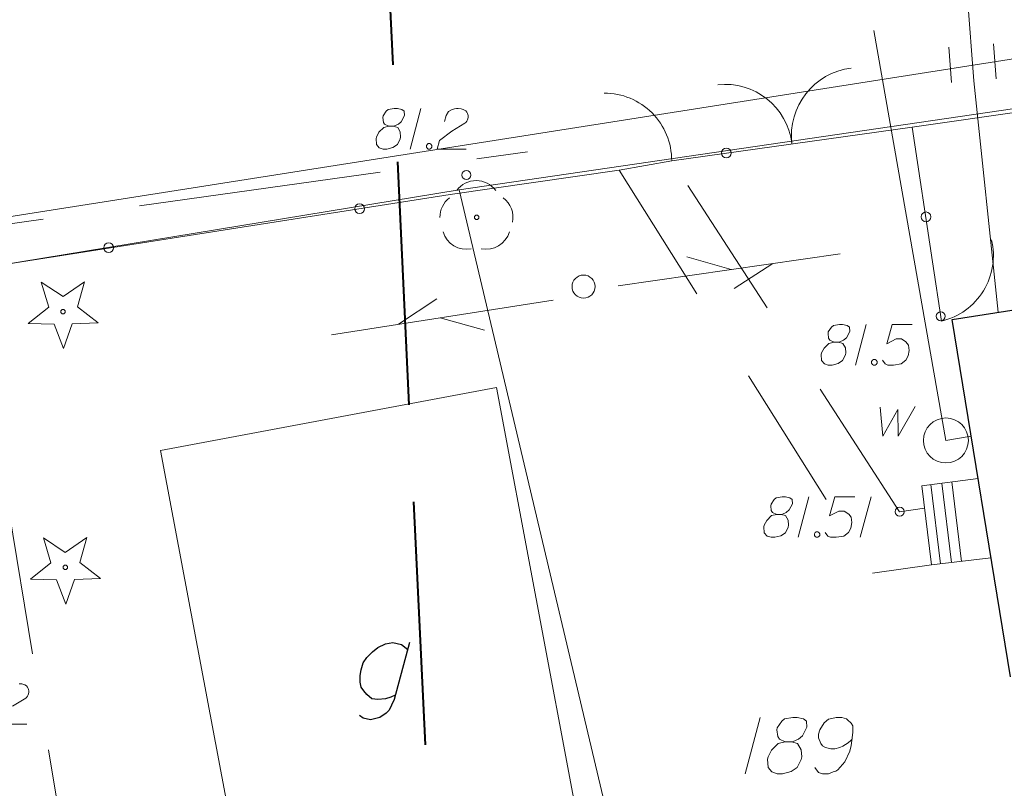
# Model space of a CAD drawing. Extents: x 7437563 to 7437757, y 6029255 to 6029516.
# Drawn here: x 7437715 to 7437737, y 6029417 to 6029434 of the extents above; entities that cross this region are included whole.
import ezdxf

# ---------------------------------------------------------------- set-up
doc = ezdxf.new("R2010")
doc.units = 0
doc.header["$MEASUREMENT"] = 0
doc.linetypes.add('DGN Style 2', pattern=[5.41086, 3.246516, -2.164344])
doc.linetypes.add('DGN Style 3', pattern=[7.575204, 5.41086, -2.164344])
for name, color, linetype, lineweight in [('Level 1', 7, 'Continuous', 0), ('Level 10', 7, 'Continuous', 0), ('Level 11', 7, 'Continuous', 0), ('Level 12', 7, 'Continuous', 0), ('Level 15', 7, 'Continuous', 0), ('Level 2', 7, 'Continuous', 0), ('Level 20', 7, 'Continuous', 0), ('Level 21', 7, 'Continuous', 0), ('Level 22', 7, 'Continuous', 0), ('Level 23', 7, 'Continuous', 0), ('Level 26', 7, 'Continuous', 0), ('Level 27', 7, 'Continuous', 0), ('Level 32', 7, 'Continuous', 0), ('Level 36', 7, 'Continuous', 0), ('Level 38', 7, 'Continuous', 0), ('Level 41', 7, 'Continuous', 0), ('Level 42', 7, 'Continuous', 0), ('Level 63', 7, 'Continuous', 0), ('Level 7', 7, 'Continuous', 0)]:
    doc.layers.add(name, color=color, linetype=linetype, lineweight=lineweight)

msp = doc.modelspace()

# ---------------------------------------------------------------- linework, layer by layer
at = {"layer": 'Level 1', "color": 7, "linetype": 'Continuous', "lineweight": 0}
msp.add_circle((7437735.7995, 6029424.825), 0.5, dxfattribs=at)
at = {"layer": 'Level 10', "color": 160, "linetype": 'Continuous', "lineweight": 0}
for p in [(7437734.196, 6029433.949), (7437736.362, 6029424.917)]:
    msp.add_line(p, (7437735.799, 6029424.825), dxfattribs=at)
at = {"layer": 'Level 11', "color": 30, "linetype": 'DGN Style 2', "lineweight": 0}
for p, q in [((7437735.4505, 6029438.969), (7437735.9235, 6029432.793)), ((7437736.4475, 6029439.046), (7437736.9205, 6029432.87))]:
    msp.add_line(p, q, dxfattribs=at)
at = {"layer": 'Level 12', "color": 7, "linetype": 'Continuous', "lineweight": 13}
for p, q in [((7437734.336, 6029425.569), (7437734.393, 6029424.924)), ((7437734.393, 6029424.924), (7437734.733, 6029425.512)), ((7437734.733, 6029425.512), (7437734.74, 6029424.924)), ((7437734.74, 6029424.924), (7437735.115, 6029425.583))]:
    msp.add_line(p, q, dxfattribs=at)
at = {"layer": 'Level 15', "color": 3, "linetype": 'Continuous', "lineweight": 0}
for p, q in [((7437724.9685, 6029430.401), (7437746.428, 6029433.5455)), ((7437693.5355, 6029425.253), (7437724.9685, 6029430.401)), ((7437724.9685, 6029430.401), (7437736.4555, 6029382.022))]:
    msp.add_line(p, q, dxfattribs=at)
at = {"layer": 'Level 2', "color": 7, "linetype": 'Continuous', "lineweight": 0}
for p, q in [((7437728.5067, 6029428.2623), (7437733.4459, 6029428.9803)), ((7437731.0193, 6029428.6276), (7437730.0353, 6029428.9148)), ((7437731.9524, 6029428.763), (7437731.0902, 6029428.2081)), ((7437727.0594, 6029427.9475), (7437722.1287, 6029427.1776)), ((7437723.6191, 6029427.4111), (7437724.4751, 6029427.9752)), ((7437724.5511, 6029427.5557), (7437725.5381, 6029427.2787))]:
    msp.add_line(p, q, dxfattribs=at)
at = {"layer": 'Level 20', "color": 3, "linetype": 'Continuous', "lineweight": 13}
for p, q in [((7437731.666, 6029418.659), (7437731.331, 6029417.409)), ((7437732.207, 6029418.629), (7437732.148, 6029418.58)), ((7437732.394, 6029418.659), (7437732.207, 6029418.629)), ((7437732.492, 6029418.659), (7437732.394, 6029418.659)), ((7437732.63, 6029418.629), (7437732.492, 6029418.659)), ((7437732.699, 6029418.58), (7437732.63, 6029418.629)), ((7437733.191, 6029418.62), (7437733.093, 6029418.541)), ((7437733.26, 6029418.639), (7437733.191, 6029418.62)), ((7437733.358, 6029418.659), (7437733.26, 6029418.639)), ((7437733.486, 6029418.659), (7437733.358, 6029418.659)), ((7437733.585, 6029418.629), (7437733.486, 6029418.659)), ((7437733.614, 6029418.61), (7437733.585, 6029418.629)), ((7437733.693, 6029418.531), (7437733.614, 6029418.61)), ((7437732.049, 6029418.433), (7437732.04, 6029418.383)), ((7437732.04, 6029418.383), (7437732.059, 6029418.236)), ((7437732.148, 6029418.58), (7437732.049, 6029418.433)), ((7437732.61, 6029418.255), (7437732.709, 6029418.442)), ((7437732.709, 6029418.442), (7437732.699, 6029418.58)), ((7437732.994, 6029418.383), (7437732.965, 6029418.285)), ((7437733.093, 6029418.541), (7437732.994, 6029418.383)), ((7437733.732, 6029418.472), (7437733.693, 6029418.531)), ((7437733.732, 6029418.324), (7437733.732, 6029418.472)), ((7437732.059, 6029418.236), (7437732.099, 6029418.177)), ((7437732.099, 6029418.177), (7437732.227, 6029418.118)), ((7437732.404, 6029418.128), (7437732.522, 6029418.177)), ((7437732.522, 6029418.177), (7437732.61, 6029418.255)), ((7437732.965, 6029418.285), (7437732.965, 6029418.206)), ((7437732.965, 6029418.206), (7437733.014, 6029418.078)), ((7437733.624, 6029418.098), (7437733.683, 6029418.147)), ((7437733.683, 6029418.147), (7437733.713, 6029418.177)), ((7437733.693, 6029418.039), (7437733.732, 6029418.324)), ((7437731.922, 6029417.931), (7437731.843, 6029417.783)), ((7437732.069, 6029418.078), (7437731.922, 6029417.931)), ((7437732.227, 6029418.118), (7437732.069, 6029418.078)), ((7437732.227, 6029418.118), (7437732.364, 6029418.118)), ((7437732.364, 6029418.118), (7437732.404, 6029418.128)), ((7437732.502, 6029418.078), (7437732.364, 6029418.118)), ((7437732.581, 6029417.94), (7437732.502, 6029418.078)), ((7437732.591, 6029417.783), (7437732.581, 6029417.94)), ((7437733.014, 6029418.078), (7437733.053, 6029418.029)), ((7437733.053, 6029418.029), (7437733.122, 6029417.99)), ((7437733.122, 6029417.99), (7437733.24, 6029417.96)), ((7437733.24, 6029417.96), (7437733.329, 6029417.96)), ((7437733.329, 6029417.96), (7437733.437, 6029417.99)), ((7437733.437, 6029417.99), (7437733.506, 6029418.019)), ((7437733.506, 6029418.019), (7437733.624, 6029418.098)), ((7437733.663, 6029417.911), (7437733.693, 6029418.039)), ((7437731.843, 6029417.783), (7437731.833, 6029417.734)), ((7437731.833, 6029417.734), (7437731.843, 6029417.547)), ((7437732.492, 6029417.547), (7437732.581, 6029417.724)), ((7437732.581, 6029417.724), (7437732.591, 6029417.783)), ((7437733.555, 6029417.675), (7437733.663, 6029417.911)), ((7437731.843, 6029417.547), (7437731.931, 6029417.448)), ((7437732.355, 6029417.458), (7437732.492, 6029417.547)), ((7437732.886, 6029417.547), (7437732.965, 6029417.439)), ((7437733.349, 6029417.468), (7437733.398, 6029417.498)), ((7437733.398, 6029417.498), (7437733.555, 6029417.675)), ((7437731.931, 6029417.448), (7437732.049, 6029417.409)), ((7437732.049, 6029417.409), (7437732.167, 6029417.409)), ((7437732.167, 6029417.409), (7437732.355, 6029417.458)), ((7437732.965, 6029417.439), (7437733.053, 6029417.409)), ((7437733.053, 6029417.409), (7437733.191, 6029417.409)), ((7437733.191, 6029417.409), (7437733.289, 6029417.448)), ((7437733.289, 6029417.448), (7437733.349, 6029417.468))]:
    msp.add_line(p, q, dxfattribs=at)
at = {"layer": 'Level 21', "color": 7, "linetype": 'Continuous', "lineweight": 13}
for p, q in [((7437723.392, 6029432.188), (7437723.35, 6029432.152)), ((7437723.527, 6029432.209), (7437723.392, 6029432.188)), ((7437723.598, 6029432.209), (7437723.527, 6029432.209)), ((7437723.697, 6029432.188), (7437723.598, 6029432.209)), ((7437723.747, 6029432.152), (7437723.697, 6029432.188)), ((7437724.122, 6029432.209), (7437723.881, 6029431.309)), ((7437724.738, 6029432.145), (7437724.802, 6029432.181)), ((7437724.802, 6029432.181), (7437724.866, 6029432.202)), ((7437724.866, 6029432.202), (7437724.915, 6029432.209)), ((7437724.915, 6029432.209), (7437724.951, 6029432.209)), ((7437724.951, 6029432.209), (7437725.015, 6029432.202)), ((7437725.015, 6029432.202), (7437725.057, 6029432.188)), ((7437725.057, 6029432.188), (7437725.078, 6029432.181)), ((7437725.078, 6029432.181), (7437725.121, 6029432.159)), ((7437723.279, 6029432.046), (7437723.272, 6029432.011)), ((7437723.272, 6029432.011), (7437723.286, 6029431.904)), ((7437723.35, 6029432.152), (7437723.279, 6029432.046)), ((7437723.683, 6029431.918), (7437723.754, 6029432.053)), ((7437723.754, 6029432.053), (7437723.747, 6029432.152)), ((7437724.646, 6029431.926), (7437724.681, 6029432.06)), ((7437724.681, 6029432.06), (7437724.738, 6029432.145)), ((7437725.121, 6029432.159), (7437725.142, 6029432.131)), ((7437725.142, 6029432.131), (7437725.156, 6029432.103)), ((7437725.156, 6029431.961), (7437725.142, 6029431.933)), ((7437725.156, 6029432.103), (7437725.163, 6029432.081)), ((7437725.163, 6029431.982), (7437725.156, 6029431.961)), ((7437725.163, 6029432.081), (7437725.17, 6029432.053)), ((7437725.17, 6029432.018), (7437725.163, 6029431.982)), ((7437725.17, 6029432.053), (7437725.17, 6029432.018)), ((7437723.293, 6029431.791), (7437723.187, 6029431.685)), ((7437723.286, 6029431.904), (7437723.314, 6029431.862)), ((7437723.406, 6029431.819), (7437723.293, 6029431.791)), ((7437723.314, 6029431.862), (7437723.406, 6029431.819)), ((7437723.406, 6029431.819), (7437723.506, 6029431.819)), ((7437723.506, 6029431.819), (7437723.534, 6029431.826)), ((7437723.605, 6029431.791), (7437723.506, 6029431.819)), ((7437723.534, 6029431.826), (7437723.619, 6029431.862)), ((7437723.662, 6029431.692), (7437723.605, 6029431.791)), ((7437723.619, 6029431.862), (7437723.683, 6029431.918)), ((7437725.1, 6029431.883), (7437724.809, 6029431.706)), ((7437725.121, 6029431.904), (7437725.1, 6029431.883)), ((7437725.142, 6029431.933), (7437725.121, 6029431.904)), ((7437723.13, 6029431.578), (7437723.123, 6029431.543)), ((7437723.123, 6029431.543), (7437723.13, 6029431.408)), ((7437723.187, 6029431.685), (7437723.13, 6029431.578)), ((7437723.598, 6029431.408), (7437723.662, 6029431.536)), ((7437723.669, 6029431.578), (7437723.662, 6029431.692)), ((7437723.662, 6029431.536), (7437723.669, 6029431.578)), ((7437724.809, 6029431.706), (7437724.533, 6029431.5)), ((7437723.13, 6029431.408), (7437723.194, 6029431.337)), ((7437723.194, 6029431.337), (7437723.279, 6029431.309)), ((7437723.279, 6029431.309), (7437723.364, 6029431.309)), ((7437723.364, 6029431.309), (7437723.499, 6029431.344)), ((7437723.499, 6029431.344), (7437723.598, 6029431.408)), ((7437724.243, 6029431.387), (7437724.264, 6029431.415)), ((7437724.243, 6029431.352), (7437724.243, 6029431.387)), ((7437724.264, 6029431.323), (7437724.243, 6029431.352)), ((7437724.264, 6029431.415), (7437724.285, 6029431.43)), ((7437724.285, 6029431.309), (7437724.264, 6029431.323)), ((7437724.285, 6029431.43), (7437724.321, 6029431.43)), ((7437724.321, 6029431.309), (7437724.285, 6029431.309)), ((7437724.321, 6029431.43), (7437724.342, 6029431.415)), ((7437724.342, 6029431.323), (7437724.321, 6029431.309)), ((7437724.342, 6029431.415), (7437724.363, 6029431.387)), ((7437724.363, 6029431.352), (7437724.342, 6029431.323)), ((7437724.363, 6029431.387), (7437724.363, 6029431.352)), ((7437724.533, 6029431.5), (7437724.483, 6029431.309)), ((7437724.483, 6029431.309), (7437725.128, 6029431.309)), ((7437733.255, 6029427.346), (7437733.184, 6029427.24)), ((7437733.297, 6029427.382), (7437733.255, 6029427.346)), ((7437733.432, 6029427.403), (7437733.297, 6029427.382)), ((7437733.503, 6029427.403), (7437733.432, 6029427.403)), ((7437733.602, 6029427.382), (7437733.503, 6029427.403)), ((7437733.652, 6029427.346), (7437733.602, 6029427.382)), ((7437733.659, 6029427.247), (7437733.652, 6029427.346)), ((7437734.027, 6029427.403), (7437733.786, 6029426.503)), ((7437734.601, 6029427.403), (7437734.487, 6029426.978)), ((7437735.047, 6029427.403), (7437734.601, 6029427.403)), ((7437733.184, 6029427.24), (7437733.177, 6029427.205)), ((7437733.177, 6029427.205), (7437733.191, 6029427.098)), ((7437733.588, 6029427.112), (7437733.659, 6029427.247)), ((7437733.198, 6029426.985), (7437733.092, 6029426.879)), ((7437733.191, 6029427.098), (7437733.219, 6029427.056)), ((7437733.311, 6029427.013), (7437733.198, 6029426.985)), ((7437733.219, 6029427.056), (7437733.311, 6029427.013)), ((7437733.311, 6029427.013), (7437733.411, 6029427.013)), ((7437733.411, 6029427.013), (7437733.439, 6029427.02)), ((7437733.51, 6029426.985), (7437733.411, 6029427.013)), ((7437733.439, 6029427.02), (7437733.524, 6029427.056)), ((7437733.567, 6029426.886), (7437733.51, 6029426.985)), ((7437733.524, 6029427.056), (7437733.588, 6029427.112)), ((7437734.487, 6029426.978), (7437734.693, 6029427.084)), ((7437734.693, 6029427.084), (7437734.813, 6029427.084)), ((7437734.813, 6029427.084), (7437734.912, 6029427.02)), ((7437734.912, 6029427.02), (7437734.969, 6029426.949)), ((7437734.969, 6029426.949), (7437734.983, 6029426.829)), ((7437733.035, 6029426.772), (7437733.028, 6029426.737)), ((7437733.028, 6029426.737), (7437733.035, 6029426.602)), ((7437733.092, 6029426.879), (7437733.035, 6029426.772)), ((7437733.503, 6029426.602), (7437733.567, 6029426.73)), ((7437733.574, 6029426.772), (7437733.567, 6029426.886)), ((7437733.567, 6029426.73), (7437733.574, 6029426.772)), ((7437734.962, 6029426.709), (7437734.905, 6029426.609)), ((7437734.983, 6029426.829), (7437734.962, 6029426.709)), ((7437733.035, 6029426.602), (7437733.099, 6029426.531)), ((7437733.099, 6029426.531), (7437733.184, 6029426.503)), ((7437733.184, 6029426.503), (7437733.269, 6029426.503)), ((7437733.269, 6029426.503), (7437733.404, 6029426.538)), ((7437733.404, 6029426.538), (7437733.503, 6029426.602)), ((7437734.148, 6029426.581), (7437734.169, 6029426.609)), ((7437734.148, 6029426.546), (7437734.148, 6029426.581)), ((7437734.169, 6029426.517), (7437734.148, 6029426.546)), ((7437734.169, 6029426.609), (7437734.19, 6029426.624)), ((7437734.19, 6029426.503), (7437734.169, 6029426.517)), ((7437734.19, 6029426.624), (7437734.226, 6029426.624)), ((7437734.226, 6029426.503), (7437734.19, 6029426.503)), ((7437734.226, 6029426.624), (7437734.247, 6029426.609)), ((7437734.247, 6029426.517), (7437734.226, 6029426.503)), ((7437734.247, 6029426.609), (7437734.268, 6029426.581)), ((7437734.268, 6029426.546), (7437734.247, 6029426.517)), ((7437734.268, 6029426.581), (7437734.268, 6029426.546)), ((7437734.445, 6029426.531), (7437734.388, 6029426.609)), ((7437734.509, 6029426.503), (7437734.445, 6029426.531)), ((7437734.636, 6029426.503), (7437734.509, 6029426.503)), ((7437734.806, 6029426.531), (7437734.636, 6029426.503)), ((7437734.905, 6029426.609), (7437734.806, 6029426.531)), ((7437731.909, 6029423.407), (7437731.902, 6029423.372)), ((7437731.98, 6029423.513), (7437731.909, 6029423.407)), ((7437732.022, 6029423.549), (7437731.98, 6029423.513)), ((7437732.157, 6029423.57), (7437732.022, 6029423.549)), ((7437732.228, 6029423.57), (7437732.157, 6029423.57)), ((7437732.327, 6029423.549), (7437732.228, 6029423.57)), ((7437732.313, 6029423.279), (7437732.384, 6029423.414)), ((7437732.377, 6029423.513), (7437732.327, 6029423.549)), ((7437732.384, 6029423.414), (7437732.377, 6029423.513)), ((7437732.752, 6029423.57), (7437732.511, 6029422.67)), ((7437733.326, 6029423.57), (7437733.212, 6029423.145)), ((7437733.772, 6029423.57), (7437733.326, 6029423.57)), ((7437734.134, 6029423.57), (7437733.893, 6029422.67)), ((7437731.902, 6029423.372), (7437731.916, 6029423.265)), ((7437731.916, 6029423.265), (7437731.944, 6029423.223)), ((7437731.944, 6029423.223), (7437732.036, 6029423.18)), ((7437732.136, 6029423.18), (7437732.164, 6029423.187)), ((7437732.164, 6029423.187), (7437732.249, 6029423.223)), ((7437732.249, 6029423.223), (7437732.313, 6029423.279)), ((7437733.212, 6029423.145), (7437733.418, 6029423.251)), ((7437733.418, 6029423.251), (7437733.538, 6029423.251)), ((7437733.538, 6029423.251), (7437733.637, 6029423.187)), ((7437733.637, 6029423.187), (7437733.694, 6029423.116)), ((7437731.817, 6029423.046), (7437731.76, 6029422.939)), ((7437731.923, 6029423.152), (7437731.817, 6029423.046)), ((7437732.036, 6029423.18), (7437731.923, 6029423.152)), ((7437732.036, 6029423.18), (7437732.136, 6029423.18)), ((7437732.235, 6029423.152), (7437732.136, 6029423.18)), ((7437732.292, 6029423.053), (7437732.235, 6029423.152)), ((7437732.299, 6029422.939), (7437732.292, 6029423.053)), ((7437733.708, 6029422.996), (7437733.687, 6029422.876)), ((7437733.694, 6029423.116), (7437733.708, 6029422.996)), ((7437731.76, 6029422.939), (7437731.753, 6029422.904)), ((7437731.753, 6029422.904), (7437731.76, 6029422.769)), ((7437731.76, 6029422.769), (7437731.824, 6029422.698)), ((7437732.129, 6029422.705), (7437732.228, 6029422.769)), ((7437732.228, 6029422.769), (7437732.292, 6029422.897)), ((7437732.292, 6029422.897), (7437732.299, 6029422.939)), ((7437732.873, 6029422.748), (7437732.894, 6029422.776)), ((7437732.873, 6029422.713), (7437732.873, 6029422.748)), ((7437732.894, 6029422.776), (7437732.915, 6029422.791)), ((7437732.915, 6029422.791), (7437732.951, 6029422.791)), ((7437732.951, 6029422.791), (7437732.972, 6029422.776)), ((7437732.972, 6029422.776), (7437732.993, 6029422.748)), ((7437732.993, 6029422.748), (7437732.993, 6029422.713)), ((7437733.17, 6029422.698), (7437733.113, 6029422.776)), ((7437733.63, 6029422.776), (7437733.531, 6029422.698)), ((7437733.687, 6029422.876), (7437733.63, 6029422.776)), ((7437731.824, 6029422.698), (7437731.909, 6029422.67)), ((7437731.909, 6029422.67), (7437731.994, 6029422.67)), ((7437731.994, 6029422.67), (7437732.129, 6029422.705)), ((7437732.894, 6029422.684), (7437732.873, 6029422.713)), ((7437732.915, 6029422.67), (7437732.894, 6029422.684)), ((7437732.951, 6029422.67), (7437732.915, 6029422.67)), ((7437732.972, 6029422.684), (7437732.951, 6029422.67)), ((7437732.993, 6029422.713), (7437732.972, 6029422.684)), ((7437733.234, 6029422.67), (7437733.17, 6029422.698)), ((7437733.361, 6029422.67), (7437733.234, 6029422.67)), ((7437733.531, 6029422.698), (7437733.361, 6029422.67)), ((7437715.18, 6029419.412), (7437715.244, 6029419.405)), ((7437715.244, 6029419.405), (7437715.286, 6029419.391)), ((7437715.286, 6029419.391), (7437715.307, 6029419.384)), ((7437715.307, 6029419.384), (7437715.35, 6029419.362)), ((7437715.35, 6029419.362), (7437715.371, 6029419.334)), ((7437715.371, 6029419.334), (7437715.385, 6029419.306)), ((7437715.385, 6029419.306), (7437715.392, 6029419.284)), ((7437715.392, 6029419.284), (7437715.399, 6029419.256)), ((7437715.399, 6029419.256), (7437715.399, 6029419.221)), ((7437715.329, 6029419.086), (7437715.038, 6029418.909)), ((7437715.35, 6029419.107), (7437715.329, 6029419.086)), ((7437715.371, 6029419.136), (7437715.35, 6029419.107)), ((7437715.385, 6029419.164), (7437715.371, 6029419.136)), ((7437715.392, 6029419.185), (7437715.385, 6029419.164)), ((7437715.399, 6029419.221), (7437715.392, 6029419.185)), ((7437714.712, 6029418.512), (7437715.357, 6029418.512))]:
    msp.add_line(p, q, dxfattribs=at)
for centre in [(7437725.1335, 6029430.732), (7437735.6855, 6029427.59)]:
    msp.add_circle(centre, 0.1, dxfattribs=at)
at = {"layer": 'Level 21', "color": 7, "linetype": 'Continuous', "lineweight": 0}
msp.add_circle((7437734.77, 6029423.24), 0.1, dxfattribs=at)
at = {"layer": 'Level 22', "color": 7, "linetype": 'Continuous', "lineweight": 0}
for centre, radius in [((7437725.36, 6029429.79), 0.05), ((7437727.7385, 6029428.25), 0.256)]:
    msp.add_circle(centre, radius, dxfattribs=at)
at = {"layer": 'Level 22', "color": 7, "linetype": 'Continuous', "lineweight": 0, "extrusion": (0, 0, -1)}
msp.add_arc((-7437725.352, 6029430.0671), 0.54, 36.33182, 143.66818, dxfattribs=at)
at = {"layer": 'Level 22', "color": 7, "linetype": 'Continuous', "lineweight": 0}
for centre, start, end in [((7437725.0873, 6029429.7934), 127.89115, 180.36315), ((7437725.6242, 6029429.7877), 348.69692, 53.10868), ((7437725.1342, 6029429.6247), 196.73499, 281.31066), ((7437725.5697, 6029429.6247), 258.68934, 343.26501)]:
    msp.add_arc(centre, 0.5443, start, end, dxfattribs=at)
at = {"layer": 'Level 23', "color": 7, "linetype": 'Continuous', "lineweight": 0}
for p, q in [((7437715.676, 6029428.346), (7437716.159, 6029428.025)), ((7437715.841, 6029427.79), (7437715.676, 6029428.346)), ((7437716.159, 6029428.025), (7437716.636, 6029428.352)), ((7437716.636, 6029428.352), (7437716.481, 6029427.796)), ((7437715.387, 6029427.431), (7437715.841, 6029427.79)), ((7437716.481, 6029427.796), (7437716.939, 6029427.443)), ((7437715.965, 6029427.414), (7437715.387, 6029427.431)), ((7437716.169, 6029426.873), (7437715.965, 6029427.414)), ((7437716.361, 6029427.418), (7437716.169, 6029426.873)), ((7437716.939, 6029427.443), (7437716.361, 6029427.418)), ((7437715.726, 6029422.656), (7437716.209, 6029422.335)), ((7437715.891, 6029422.1), (7437715.726, 6029422.656)), ((7437716.209, 6029422.335), (7437716.686, 6029422.662)), ((7437716.686, 6029422.662), (7437716.531, 6029422.106)), ((7437715.437, 6029421.741), (7437715.891, 6029422.1)), ((7437716.531, 6029422.106), (7437716.989, 6029421.753)), ((7437716.015, 6029421.724), (7437715.437, 6029421.741)), ((7437716.219, 6029421.183), (7437716.015, 6029421.724)), ((7437716.411, 6029421.728), (7437716.219, 6029421.183)), ((7437716.989, 6029421.753), (7437716.411, 6029421.728))]:
    msp.add_line(p, q, dxfattribs=at)
for centre in [(7437716.16, 6029427.69), (7437716.21, 6029422)]:
    msp.add_circle(centre, 0.05, dxfattribs=at)
at = {"layer": 'Level 26', "color": 7, "linetype": 'Continuous', "lineweight": 30}
for p, q in [((7437735.9385, 6029427.518), (7437745.8275, 6029429.067)), ((7437737.2345, 6029419.567), (7437735.9385, 6029427.518))]:
    msp.add_line(p, q, dxfattribs=at)
at = {"layer": 'Level 27', "color": 34, "linetype": 'DGN Style 3', "lineweight": 13}
msp.add_line((7437680.343, 6029424.832), (7437726.494, 6029431.248), dxfattribs=at)
at = {"layer": 'Level 27', "color": 7, "linetype": 'Continuous', "lineweight": 0}
for p, q in [((7437718.3295, 6029424.605), (7437725.7995, 6029426.007)), ((7437725.7995, 6029426.007), (7437728.1155, 6029413.674)), ((7437720.6445, 6029412.272), (7437718.3295, 6029424.605))]:
    msp.add_line(p, q, dxfattribs=at)
at = {"layer": 'Level 32', "color": 7, "linetype": 'Continuous', "lineweight": 0}
for p, q in [((7437736.5155, 6029423.977), (7437735.2665, 6029423.816)), ((7437735.4635, 6029423.842), (7437735.6825, 6029422.078)), ((7437735.7115, 6029423.873), (7437735.9245, 6029422.108)), ((7437735.9305, 6029423.902), (7437736.1475, 6029422.134)), ((7437735.2665, 6029423.816), (7437735.4785, 6029422.054)), ((7437735.4785, 6029422.054), (7437736.8025, 6029422.214))]:
    msp.add_line(p, q, dxfattribs=at)
at = {"layer": 'Level 36', "color": 7, "linetype": 'Continuous', "lineweight": 13}
for p, q in [((7437735.05, 6029431.8), (7437745.01, 6029433.22)), ((7437729.7, 6029431.05), (7437735.05, 6029431.8)), ((7437735.05, 6029431.8), (7437735.5, 6029428.8)), ((7437728.53, 6029430.84), (7437729.7, 6029431.05)), ((7437724.77, 6029430.3), (7437728.53, 6029430.84)), ((7437714.07, 6029428.62), (7437724.77, 6029430.3)), ((7437735.5, 6029428.8), (7437735.7, 6029427.48))]:
    msp.add_line(p, q, dxfattribs=at)
for centre in [(7437730.9152, 6029431.2217), (7437722.7559, 6029429.9829), (7437735.3582, 6029429.8008), (7437717.1739, 6029429.1145)]:
    msp.add_circle(centre, 0.1086, dxfattribs=at)
at = {"layer": 'Level 36', "color": 7, "linetype": 'Continuous', "lineweight": 0}
for centre, radius, start, end in [((7437733.8788, 6029431.6089), 1.515, 96.97339, 186.97339), ((7437730.8861, 6029431.2509), 1.499, 6.97339, 96.25676), ((7437728.198, 6029431.054), 1.502, 359.84741, 90), ((7437735.3551, 6029428.9419), 1.502, 283.27645, 13.42904)]:
    msp.add_arc(centre, radius, start, end, dxfattribs=at)
at = {"layer": 'Level 38', "color": 7, "linetype": 'Continuous', "lineweight": 30}
for p, q in [((7437722.918, 6029419.997), (7437723.042, 6029420.121)), ((7437723.042, 6029420.121), (7437723.166, 6029420.217)), ((7437723.166, 6029420.217), (7437723.331, 6029420.3)), ((7437723.331, 6029420.3), (7437723.496, 6029420.328)), ((7437723.496, 6029420.328), (7437723.689, 6029420.286)), ((7437723.868, 6029420.328), (7437723.524, 6029419.06)), ((7437723.689, 6029420.286), (7437723.827, 6029420.176)), ((7437722.835, 6029419.873), (7437722.918, 6029419.997)), ((7437722.766, 6029419.597), (7437722.794, 6029419.721)), ((7437722.794, 6029419.721), (7437722.835, 6029419.873)), ((7437722.766, 6029419.446), (7437722.766, 6029419.597)), ((7437722.794, 6029419.336), (7437722.766, 6029419.446)), ((7437722.849, 6029419.253), (7437722.794, 6029419.336)), ((7437722.918, 6029419.17), (7437722.849, 6029419.253)), ((7437723.028, 6029419.074), (7437722.918, 6029419.17)), ((7437723.166, 6029419.06), (7437723.028, 6029419.074)), ((7437723.331, 6029419.074), (7437723.166, 6029419.06)), ((7437723.455, 6029419.115), (7437723.331, 6029419.074)), ((7437723.551, 6029419.157), (7437723.455, 6029419.115)), ((7437723.524, 6029419.06), (7437723.469, 6029418.936)), ((7437723.414, 6029418.826), (7437723.345, 6029418.757)), ((7437723.469, 6029418.936), (7437723.414, 6029418.826)), ((7437722.835, 6029418.647), (7437722.752, 6029418.702)), ((7437723, 6029418.605), (7437722.835, 6029418.647)), ((7437723.207, 6029418.66), (7437723, 6029418.605)), ((7437723.345, 6029418.757), (7437723.207, 6029418.66))]:
    msp.add_line(p, q, dxfattribs=at)
at = {"layer": 'Level 41', "color": 7, "linetype": 'Continuous', "lineweight": 0}
msp.add_line((7437709.51, 6029428.95), (7437745.61, 6029434.62), dxfattribs=at)
at = {"layer": 'Level 42', "color": 7, "linetype": 'DGN Style 2', "lineweight": 0}
for p, q in [((7437734.77, 6029423.24), (7437729.7, 6029431.05)), ((7437728.53, 6029430.84), (7437734.17, 6029421.87)), ((7437714.07, 6029428.62), (7437717.42, 6029408.34)), ((7437735.326, 6029423.318), (7437734.77, 6029423.24)), ((7437734.17, 6029421.87), (7437735.479, 6029422.054))]:
    msp.add_line(p, q, dxfattribs=at)
at = {"layer": 'Level 63', "color": 3, "linetype": 'DGN Style 3', "lineweight": 40}
msp.add_line((7437722.148, 6029461.292), (7437727.694, 6029345.419), dxfattribs=at)
at = {"layer": 'Level 7', "color": 30, "linetype": 'Continuous', "lineweight": 0}
for p, q in [((7437735.9485, 6029439.008), (7437736.4215, 6029432.831)), ((7437736.4215, 6029432.831), (7437736.9635, 6029427.678))]:
    msp.add_line(p, q, dxfattribs=at)

doc.saveas('drawing.dxf')
